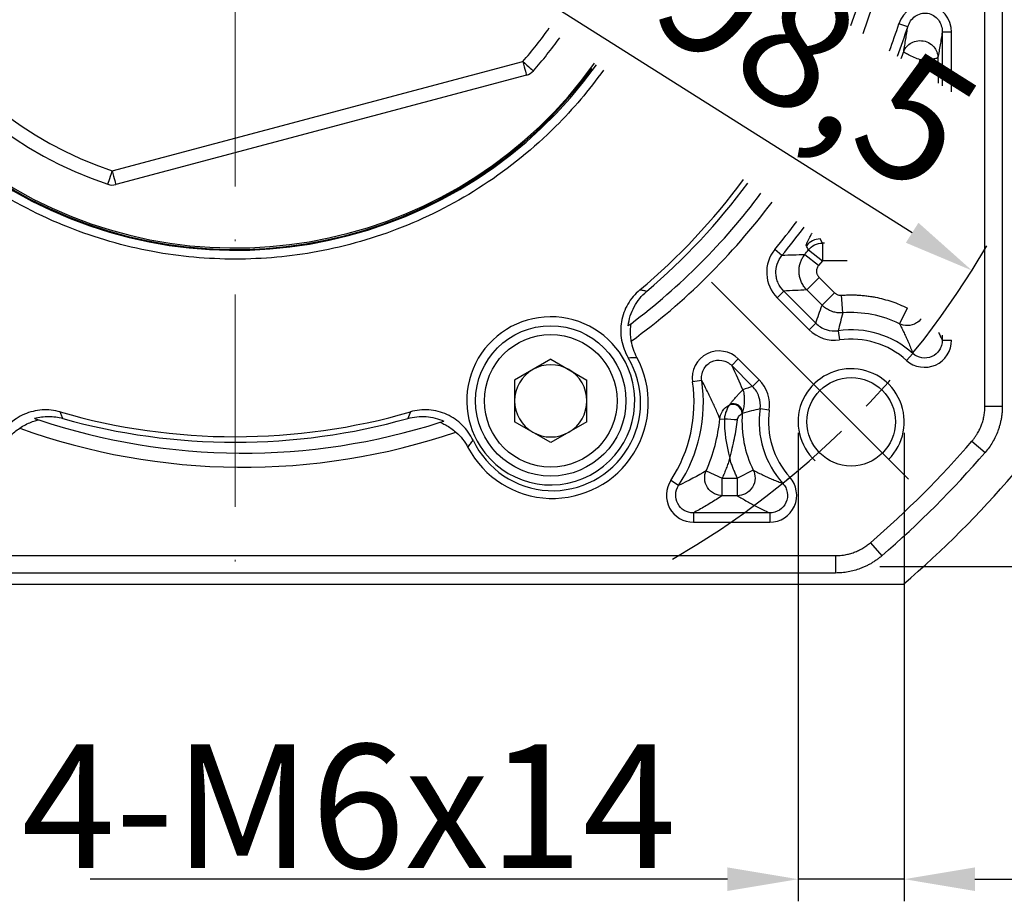
# Model space of a CAD drawing. Units: millimetres. Extents: x 7406 to 8023, y -828 to -426.
# Drawn here: x 7508 to 7564, y -640 to -590 of the extents above; entities that cross this region are included whole.
import ezdxf

# ---------------------------------------------------------------- set-up
doc = ezdxf.new("R2010")
doc.units = ezdxf.units.MM
doc.linetypes.add('ACAD_ISO10W100', pattern=[18, 12, -3, 0, -3])
doc.linetypes.add('点画线', pattern=[18, 12, -2, 2, -2])
for name, color, linetype, lineweight in [('中心线层', 7, 'ACAD_ISO10W100', 0), ('尺寸线', 7, 'Continuous', 25), ('粗实线', 7, 'Continuous', 40)]:
    doc.layers.add(name, color=color, linetype=linetype, lineweight=lineweight)
doc.layers.add('标注线', color=7, linetype='Continuous')
doc.styles.add('工程字', font='gbenor.shx', dxfattribs={"bigfont": 'gbcbig.shx'})
doc.dimstyles.new('DIMSTYLE_17', dxfattribs={"dimtxt": 8, "dimasz": 12, "dimexe": 0.18, "dimexo": 0.0625, "dimgap": 0.09, "dimtad": 1, "dimtih": 1, "dimtoh": 1, "dimdec": 3, "dimdsep": 46, "dimtxsty": 'Standard', "dimblk": '_FILLED', "dimblk1": '_FILLED', "dimblk2": '_FILLED', "dimcen": 0.09, "dimadec": 0, "dimazin": 0, "dimtol": 1, "dimtp": 0.1, "dimtm": 0.1, "dimtfac": 0.7, "dimtdec": 3, "dimtofl": 0, "dimtmove": 0, "dimatfit": 3, "dimldrblk": '_FILLED', "dimfxl": 1, "dimtolj": 1, "dimarcsym": 0})
doc.dimstyles.new('ISO-25', dxfattribs={"dimtxt": 7, "dimasz": 4, "dimexe": 1.25, "dimexo": 0.625, "dimtad": 1, "dimtxsty": '工程字', "dimcen": 2, "dimadec": 0, "dimazin": 0, "dimtfac": 1, "dimtmove": 0, "dimatfit": 3, "dimfxl": 1, "dimarcsym": 0})

# ---------------------------------------------------------------- blocks, each defined once
blk = doc.blocks.new('*D23')
at = {"layer": 'Defpoints', "color": 0}
for p in [(7476.823, -577.693), (7564.299, -577.693), (7458.721, -594.263), (7493.63, -604.624), (7482.495, -615.759)]:
    blk.add_point(p, dxfattribs=at)
at = {"layer": '标注线', "color": 0, "lineweight": -2}
for p, q in [((7476.198, -577.693), (7455.29, -577.693)), ((7482.054, -616.201), (7474.407, -623.847))]:
    blk.add_line(p, q, dxfattribs=at)
blk.add_arc((7520.561, -577.693), 64.021, 183.58039, 221.41961, dxfattribs=at)
at = {"layer": '标注线', "color": 0}
for points in [[(7457.331, -581.67), (7455.998, -581.712), (7456.54, -577.693)], [(7472.067, -620.504), (7473.038, -619.591), (7475.291, -622.963)]]:
    blk.add_solid(points, dxfattribs=at)
at = {"layer": '标注线', "color": 0, "insert": (7465.362, -600.945), "char_height": 7, "attachment_point": 5, "rotation": 292.8422, "style": '工程字'}
blk.add_mtext('45%%d', dxfattribs=at)
blk = doc.blocks.new('*D25')
at = {"layer": 'Defpoints', "color": 0}
for p in [(7478.905, -551.418), (7562.216, -603.968)]:
    blk.add_point(p, dxfattribs=at)
at = {"layer": '标注线', "color": 0, "lineweight": -2}
blk.add_line((7558.833, -601.834), (7538.444, -588.973), dxfattribs=at)
at = {"layer": '标注线', "color": 0}
blk.add_solid([(7558.478, -602.398), (7559.189, -601.27), (7562.216, -603.968)], dxfattribs=at)
at = {"layer": '标注线', "color": 0, "insert": (7548.939, -590.201), "char_height": 7, "attachment_point": 5, "rotation": 327.7575, "style": '工程字'}
blk.add_mtext('∅98,5', dxfattribs=at)
blk = doc.blocks.new('*D26')
at = {"layer": 'Defpoints', "color": 0}
for p in [(7556.663, -534.693), (7556.378, -620.693), (7575.469, -620.693)]:
    blk.add_point(p, dxfattribs=at)
at = {"layer": '标注线', "color": 0, "lineweight": -2}
for p, q in [((7557.288, -534.693), (7576.719, -534.693)), ((7575.469, -538.693), (7575.469, -616.693)), ((7557.003, -620.693), (7576.719, -620.693))]:
    blk.add_line(p, q, dxfattribs=at)
at = {"layer": '标注线', "color": 0}
for points in [[(7576.136, -538.693), (7574.803, -538.693), (7575.469, -534.693)], [(7574.803, -616.693), (7576.136, -616.693), (7575.469, -620.693)]]:
    blk.add_solid(points, dxfattribs=at)
at = {"layer": '标注线', "color": 0, "insert": (7571.344, -577.091), "char_height": 7, "attachment_point": 5, "rotation": 90, "style": '工程字'}
blk.add_mtext('86', dxfattribs=at)
blk = doc.blocks.new('_FILLED')
at = {"color": 0, "linetype": 'ByBlock'}
blk.add_solid([(0, 0), (-1, 0.1333), (-1, -0.1333)], dxfattribs=at)
blk = doc.blocks.new('*D27')
at = {"layer": 'Defpoints', "color": 0}
for p in [(7559.362, -537.314), (7481.76, -618.072)]:
    blk.add_point(p, dxfattribs=at)
at = {"layer": '尺寸线', "color": 0, "linetype": 'Continuous', "lineweight": -2}
for p in [(7563.519, -532.988), (7582.095, -528.662)]:
    blk.add_line(p, (7567.677, -528.662), dxfattribs=at)
at = {"layer": '尺寸线', "color": 0, "linetype": 'Continuous'}
for p, q in [((7520.471, -577.693), (7520.651, -577.693)), ((7520.561, -577.783), (7520.561, -577.603))]:
    blk.add_line(p, q, dxfattribs=at)
at = {"layer": '尺寸线', "color": 0, "linetype": 'ByBlock', "lineweight": -2, "xscale": 6, "yscale": 6, "zscale": 6, "rotation": 226.1415359558797}
blk.add_blockref('_FILLED', (7559.362, -537.314), dxfattribs=at)
at = {"layer": '尺寸线', "color": 0, "insert": (7575.386, -524.162), "char_height": 7, "attachment_point": 5, "style": '工程字'}
blk.add_mtext('\\A1;∅112', dxfattribs=at)
blk = doc.blocks.new('*D28')
at = {"layer": 'Defpoints', "color": 0}
for p in [(7552.386, -612.518), (7558.386, -612.518), (7552.386, -638.369)]:
    blk.add_point(p, dxfattribs=at)
at = {"layer": '标注线', "color": 0, "lineweight": -2}
for p, q in [((7552.386, -613.143), (7552.386, -639.619)), ((7558.386, -613.143), (7558.386, -639.619)), ((7548.386, -638.369), (7512.364, -638.369)), ((7558.386, -638.369), (7552.386, -638.369)), ((7562.386, -638.369), (7566.386, -638.369))]:
    blk.add_line(p, q, dxfattribs=at)
at = {"layer": '标注线', "color": 0}
for points in [[(7548.386, -639.036), (7548.386, -637.703), (7552.386, -638.369)], [(7562.386, -637.703), (7562.386, -639.036), (7558.386, -638.369)]]:
    blk.add_solid(points, dxfattribs=at)
at = {"layer": '标注线', "color": 0, "insert": (7526.989, -634.244), "char_height": 7, "attachment_point": 5, "style": '工程字'}
blk.add_mtext('4-M6x14{}{{\\H0.7x;}{}}', dxfattribs=at)

msp = doc.modelspace()

# ---------------------------------------------------------------- linework, layer by layer
at = {"color": 7, "linetype": 'Continuous', "lineweight": 25}
for p, q in [((7563.9324, -543.7504), (7563.9324, -611.6361)), ((7558.5885, -590.1878), (7558.0875, -590.0222)), ((7561.0609, -590.4982), (7560.5347, -590.4982)), ((7560.5347, -590.4982), (7560.5347, -593.5277)), ((7561.0609, -593.8751), (7561.0609, -590.4982)), ((7553.7583, -602.4179), (7553.6419, -602.1809)), ((7551.4733, -603.1199), (7551.0669, -602.7857)), ((7552.9689, -602.8049), (7553.7583, -603.4166)), ((7553.8802, -602.4179), (7553.7583, -602.4179)), ((7553.7583, -602.4179), (7553.7583, -603.4166)), ((7553.5429, -603.6922), (7552.7586, -603.074)), ((7553.7583, -603.4166), (7553.5429, -603.6922)), ((7555.158, -603.4166), (7553.7583, -603.4166)), ((7552.8758, -605.0605), (7553.5819, -604.3544)), ((7553.5819, -604.3544), (7554.4496, -605.222)), ((7551.5709, -605.1307), (7551.1989, -605.5028)), ((7553.385, -606.9448), (7551.5709, -605.1307)), ((7553.7435, -605.9282), (7552.8758, -605.0605)), ((7551.1989, -605.5028), (7553.013, -607.3169)), ((7554.4496, -605.222), (7553.7435, -605.9282)), ((7554.9166, -606.3626), (7554.8406, -605.3668)), ((7558.1213, -606.9838), (7558.5638, -606.0886)), ((7558.5638, -606.0886), (7558.5638, -606.0784)), ((7558.5768, -606.0886), (7558.5638, -606.0886)), ((7553.385, -606.9448), (7553.013, -607.3169)), ((7554.6548, -607.3687), (7554.7288, -607.8896)), ((7560.5345, -607.9124), (7561.0609, -607.9124)), ((7560.5347, -607.6187), (7560.5347, -607.9124)), ((7538.4008, -608.9773), (7536.3588, -610.1563)), ((7538.4008, -608.9773), (7540.4428, -610.1563)), ((7548.6317, -609.3365), (7549.0037, -608.9645)), ((7550.1846, -610.1453), (7549.0037, -608.9645)), ((7558.8676, -608.6543), (7558.5154, -609.0452)), ((7549.8125, -610.5174), (7548.6317, -609.3365)), ((7536.3588, -610.1563), (7536.3588, -612.5142)), ((7540.4428, -612.5142), (7540.4428, -610.1563)), ((7549.8125, -610.5174), (7550.1846, -610.1453)), ((7546.938, -610.1891), (7546.4172, -610.2662)), ((7550.7573, -611.8611), (7550.2364, -611.7871)), ((7562.9495, -611.636), (7563.9324, -611.636)), ((7547.9583, -612.3489), (7548.2164, -612.3737)), ((7549.2132, -612.0476), (7549.2303, -612.0489)), ((7538.4008, -613.6931), (7536.3588, -612.5142)), ((7540.4428, -612.5142), (7538.4008, -613.6931)), ((7562.2177, -613.6058), (7562.9621, -614.2475)), ((7547.1857, -615.291), (7548.0985, -615.6961)), ((7548.0985, -616.6947), (7548.0985, -615.6961)), ((7548.0985, -615.6961), (7548.9562, -615.6961)), ((7549.8515, -615.2536), (7548.9562, -615.6961)), ((7548.9562, -616.6947), (7548.9562, -615.6961)), ((7551.5219, -616), (7551.9129, -615.6477)), ((7545.6295, -616.1201), (7545.1897, -615.8312)), ((7548.9562, -616.6947), (7548.0985, -616.6947)), ((7546.4641, -617.667), (7546.4641, -618.1932)), ((7550.7801, -617.667), (7546.4641, -617.667)), ((7550.7801, -617.667), (7550.7801, -618.1932)), ((7546.4641, -618.1932), (7550.7801, -618.1932)), ((7556.4734, -619.35), (7557.1152, -620.0944)), ((7554.5037, -620.0818), (7554.5037, -621.0647)), ((7554.5037, -621.0647), (7486.618, -621.0647))]:
    msp.add_line(p, q, dxfattribs=at)
msp.add_line((7547.4919, -604.6242), (7558.6263, -615.7586))
for radius in [4.25, 3.75]:
    msp.add_circle((7538.4008, -611.3352), radius, dxfattribs=at)
for centre, radius, start, end in [((7520.5609, -577.6932), 25.1324, 347.09228, 324.35504), ((7520.5609, -577.6932), 25, 347.20596, 324.36757), ((7521.0201, -577.7862), 37.3, 339.95235, 19.91181), ((7521.0201, -577.7862), 36.5, 340.25153, 19.06876), ((7520.5609, -577.6932), 39.5, 339.45474, 341.81251), ((7520.5609, -577.6932), 40.0262, 339.28237, 341.81114), ((7520.5609, -577.6932), 35.6687, 309.88554, 323.65639), ((7520.5609, -577.6932), 35.9829, 310.27265, 323.64184), ((7521.0201, -577.7862), 36.5, 306.9044, 323.2894), ((7521.0201, -577.7862), 37.3, 306.021, 323.26154), ((7520.5609, -577.6932), 39.5, 320.56128, 323.49478), ((7520.5609, -577.6932), 40.0262, 320.56128, 323.47501), ((7553.6433, -603.1824), 1.0015, 90.08085, 142.30773), ((7520.5609, -577.6932), 40.9985, 321.75206, 322.22931), ((7555.3859, -612.5182), 6.1735, 63.69891, 94.35999), ((7555.3859, -612.5182), 5.2012, 47.97847, 98.0804), ((7555.3859, -612.5182), 4.675, 47.97847, 98.0804), ((7538.5036, -611.4385), 5.4099, 207.80119, 28.19881), ((7538.5036, -611.4385), 4.9735, 205.27072, 30.72928), ((7538.4008, -611.3352), 2.042, 120, 180), ((7538.4008, -611.3352), 2.042, 60, 120), ((7538.4008, -611.3352), 2.042, 0, 60), ((7538.5036, -611.4385), 8, 326.69585, 8.42653), ((7538.5036, -611.4385), 8.5262, 326.69585, 8.42627), ((7538.4008, -611.3352), 2.042, 180, 240), ((7538.4008, -611.3352), 2.042, 300, 0), ((7548.6944, -612.0552), 0.5189, 0.83696, 112.55431), ((7548.7186, -612.0181), 0.507, 358.2485, 114.56439), ((7548.7294, -612.0037), 0.5029, 357.66553, 115.10502), ((7555.3859, -612.5182), 5.2012, 171.91963, 222.02126), ((7520.5609, -577.6932), 35.6687, 253.89673, 286.11446), ((7520.5609, -577.6932), 35.9829, 254.27336, 285.72735), ((7538.5036, -611.4385), 9.4985, 336.07155, 354.50013), ((7548.0692, -621.5959), 9.2234, 84.49529, 89.08614), ((7555.3859, -612.5182), 6.1735, 175.64003, 206.30103), ((7555.3859, -612.5182), 4.675, 171.91963, 222.02146), ((7521.0201, -577.7862), 37.3, 250.17968, 288.78983), ((7521.0201, -577.7862), 36.5, 251.5206, 287.76042), ((7538.4008, -611.3352), 2.042, 240, 300), ((7520.5609, -577.6932), 55.9828, 310.76483, 319.23517)]:
    msp.add_arc(centre, radius, start, end, dxfattribs=at)
for points, knots in [([(7541.3783, -592.6471), (7540.5683, -593.7744), (7538.5217, -596.1844), (7534.7152, -599.2764), (7530.1216, -601.6561), (7525.3445, -603.0295), (7520.5609, -603.4683), (7515.7773, -603.0295), (7511.0002, -601.6561), (7506.4065, -599.2764), (7502.3074, -595.9467), (7498.9776, -591.8476), (7496.5979, -587.2539), (7495.2246, -582.4768), (7494.9292, -579.2565), (7494.9292, -577.6932), (7494.9292, -576.1299), (7495.2246, -572.9096), (7496.5979, -568.1325), (7498.9776, -563.5388), (7502.3074, -559.4397), (7506.4065, -556.11), (7511.0002, -553.7303), (7515.7773, -552.3569), (7520.5609, -551.9181), (7525.3445, -552.3569), (7530.1216, -553.7303), (7534.7152, -556.11), (7538.8143, -559.4397), (7542.1441, -563.5388), (7544.5238, -568.1325), (7545.8972, -572.9096), (7546.336, -577.6932), (7546.0103, -581.2434), (7545.6001, -583.1884), (7545.5025, -583.6007)], [0.59914604, 0.59914604, 0.59914604, 0.59914604, 0.625, 0.6578398, 0.68999717, 0.72087099, 0.75, 0.77912901, 0.81000283, 0.8421602, 0.875, 0.9078398, 0.93999717, 0.97087099, 1, 1, 1, 1.02912901, 1.06000283, 1.0921602, 1.125, 1.1578398, 1.18999717, 1.22087099, 1.25, 1.27912901, 1.31000283, 1.3421602, 1.375, 1.4078398, 1.43999717, 1.47087099, 1.5, 1.52912901, 1.53702165, 1.53702165, 1.53702165, 1.53702165]), ([(7561.0609, -590.4982), (7561.0776, -589.7596), (7560.5236, -589.0524), (7559.0449, -588.8174), (7558.3009, -589.3193), (7558.0875, -590.0222)], [0, 0, 0, 0, 0.5, 0.5, 1, 1, 1, 1]), ([(7558.587, -590.1876), (7558.6247, -590.0701), (7558.6785, -589.9613), (7558.8197, -589.761), (7558.9051, -589.673), (7559.1039, -589.5298), (7559.2166, -589.4758), (7559.4551, -589.4153), (7559.5807, -589.4088), (7559.8261, -589.4471), (7559.9437, -589.4913), (7560.154, -589.6227), (7560.245, -589.709), (7560.4632, -590.0056), (7560.5364, -590.251), (7560.5347, -590.4982)], [0, 0, 0, 0, 0.125, 0.125, 0.25, 0.25, 0.375, 0.375, 0.5, 0.5, 0.625, 0.625, 0.75, 0.75, 1, 1, 1, 1]), ([(7558.356, -591.5898), (7558.3761, -591.4736), (7558.4157, -591.2438), (7558.4742, -590.8928), (7558.5313, -590.5429), (7558.5687, -590.3049), (7558.5872, -590.1874)], [0, 0, 0, 0, 0.2589715, 0.5119527, 0.7589573, 1, 1, 1, 1]), ([(7560.5347, -590.4982), (7560.5153, -590.6185), (7560.476, -590.8621), (7560.4161, -591.2204), (7560.3546, -591.58), (7560.313, -591.8154), (7560.2919, -591.9344)], [0, 0, 0, 0, 0.240922, 0.4878864, 0.7409079, 1, 1, 1, 1]), ([(7558.356, -591.5898), (7558.3843, -591.5164), (7558.4249, -591.4387), (7558.5415, -591.2851), (7558.6178, -591.2092), (7558.81, -591.0805), (7558.9262, -591.028), (7559.1839, -590.9709), (7559.3248, -590.9669), (7559.5976, -591.0155), (7559.7285, -591.0678), (7559.9506, -591.2104), (7560.0416, -591.2997), (7560.1776, -591.4869), (7560.223, -591.5844), (7560.2794, -591.7688), (7560.2907, -591.8558), (7560.2919, -591.9344)], [0, 0, 0, 0, 0.125, 0.125, 0.25, 0.25, 0.375, 0.375, 0.5, 0.5, 0.625, 0.625, 0.75, 0.75, 0.875, 0.875, 1, 1, 1, 1]), ([(7559.2933, -592.0603), (7559.1833, -592.0197), (7559.0647, -591.9733), (7558.8351, -591.8765), (7558.7247, -591.8263), (7558.542, -591.7345), (7558.4703, -591.6934), (7558.3779, -591.6286), (7558.357, -591.6049), (7558.356, -591.5898)], [0, 0, 0, 0, 0.25, 0.25, 0.5, 0.5, 0.75, 0.75, 1, 1, 1, 1]), ([(7560.2919, -591.9344), (7560.286, -591.9489), (7560.2593, -591.9644), (7560.1555, -591.9945), (7560.0783, -592.009), (7559.8853, -592.0334), (7559.7702, -592.0431), (7559.5313, -592.0562), (7559.4081, -592.0595), (7559.2933, -592.0603)], [0, 0, 0, 0, 0.25, 0.25, 0.5, 0.5, 0.75, 0.75, 1, 1, 1, 1]), ([(7560.2919, -591.9344), (7560.2925, -592.0308), (7560.2937, -592.2233), (7560.295, -592.513), (7560.2958, -592.8028), (7560.2962, -593.0886), (7560.2961, -593.2777), (7560.296, -593.37)], [0, 0, 0, 0, 0.017700701, 0.035365193, 0.053008429, 0.070645415, 0.087496236, 0.087496236, 0.087496236, 0.087496236]), ([(7552.8508, -602.57), (7552.8489, -602.5644), (7552.8452, -602.5532), (7552.8472, -602.5264), (7552.8549, -602.4924), (7552.8688, -602.4504), (7552.8886, -602.4007), (7552.9144, -602.3432), (7552.9461, -602.2778), (7552.9837, -602.2045), (7553.0271, -602.1234), (7553.0763, -602.0343), (7553.1254, -601.9475), (7553.1588, -601.8894), (7553.1728, -601.8651)], [0, 0, 0, 0, 0.01634793, 0.03265325, 0.04893631, 0.06521744, 0.081517, 0.09785518, 0.11425202, 0.1307273, 0.14730048, 0.16399063, 0.1808164, 0.19248234, 0.19248234, 0.19248234, 0.19248234]), ([(7552.9689, -602.8049), (7553.0588, -602.6892), (7553.1802, -602.5881), (7553.4575, -602.4522), (7553.6118, -602.4181), (7553.7583, -602.4179)], [0, 0, 0, 0, 0.5, 0.5, 1, 1, 1, 1]), ([(7551.5709, -605.1307), (7551.4397, -604.9994), (7551.3351, -604.8471), (7551.2225, -604.5939), (7551.1931, -604.5071), (7551.1506, -604.329), (7551.1374, -604.2366), (7551.1149, -603.7768), (7551.2374, -603.4068), (7551.4733, -603.1199)], [0, 0, 0, 0, 0.25, 0.25, 0.375, 0.375, 0.5, 0.5, 1, 1, 1, 1]), ([(7552.8758, -605.0605), (7552.8467, -605.0299), (7552.7886, -604.9687), (7552.7118, -604.8682), (7552.6436, -604.7627), (7552.5851, -604.653), (7552.5366, -604.5405), (7552.4981, -604.4269), (7552.4694, -604.3133), (7552.4501, -604.2012), (7552.4364, -604.0601), (7552.4378, -603.885), (7552.4684, -603.675), (7552.5318, -603.4641), (7552.6261, -603.2588), (7552.7143, -603.1357), (7552.7586, -603.074)], [0, 0, 0, 0, 0.0582229, 0.1163893, 0.1742191, 0.2314362, 0.2877756, 0.3429891, 0.3968504, 0.4491589, 0.4997421, 0.5923475, 0.6899838, 0.791452, 0.8953169, 1, 1, 1, 1]), ([(7553.5819, -604.3544), (7553.5679, -604.3393), (7553.54, -604.3093), (7553.5059, -604.2585), (7553.4781, -604.2049), (7553.4571, -604.1486), (7553.4429, -604.0904), (7553.4351, -604.0299), (7553.4354, -603.9495), (7553.4527, -603.8591), (7553.4906, -603.766), (7553.5257, -603.7165), (7553.5429, -603.6922)], [0, 0, 0, 0, 0.0852326, 0.1691742, 0.252292, 0.3349303, 0.4173374, 0.4996964, 0.5869383, 0.7494457, 0.8771891, 1, 1, 1, 1]), ([(7543.4337, -605.0628), (7543.1605, -605.291), (7542.934, -605.5612), (7542.6684, -606.0228), (7542.5947, -606.1824), (7542.4757, -606.5126), (7542.4302, -606.6846), (7542.3706, -607.0338), (7542.3564, -607.2089), (7542.3588, -607.56), (7542.3756, -607.7377), (7542.4401, -608.0853), (7542.4873, -608.2544), (7542.6108, -608.5834), (7542.6878, -608.7441), (7542.7788, -608.8971)], [0, 0, 0, 0, 0.25, 0.25, 0.375, 0.375, 0.5, 0.5, 0.625, 0.625, 0.75, 0.75, 0.875, 0.875, 1, 1, 1, 1]), ([(7542.7805, -607.0904), (7542.8022, -606.9032), (7542.8421, -606.7166), (7542.9543, -606.3591), (7543.0268, -606.1861), (7543.2952, -605.6852), (7543.5313, -605.3929), (7543.8212, -605.1473)], [0, 0, 0, 0, 0.25, 0.25, 0.5, 0.5, 1, 1, 1, 1]), ([(7543.8212, -605.1473), (7543.7564, -605.1329), (7543.6281, -605.1043), (7543.4981, -605.0765), (7543.4337, -605.0628)], [0, 0, 0, 0, 0.50432688, 1, 1, 1, 1]), ([(7552.8758, -605.0605), (7552.658, -605.0731), (7552.2246, -605.0981), (7551.7881, -605.1199), (7551.5709, -605.1307)], [0, 0, 0, 0, 0.5026071, 1, 1, 1, 1]), ([(7554.4496, -605.222), (7554.4672, -605.2382), (7554.5022, -605.2705), (7554.563, -605.3089), (7554.6391, -605.3434), (7554.7326, -605.3686), (7554.8046, -605.3674), (7554.8406, -605.3668)], [0, 0, 0, 0, 0.1665546, 0.33185553, 0.4993613, 0.74928256, 1, 1, 1, 1]), ([(7554.8406, -605.3668), (7554.9321, -605.3609), (7555.1148, -605.3489), (7555.3891, -605.3443), (7555.6628, -605.3494), (7555.9359, -605.3652), (7556.2083, -605.3915), (7556.4803, -605.4283), (7556.8186, -605.4872), (7557.2201, -605.5787), (7557.6793, -605.717), (7558.1292, -605.884), (7558.4187, -606.0203), (7558.5638, -606.0886)], [0, 0, 0, 0, 0.0716778, 0.1430994, 0.2143692, 0.2855922, 0.3568735, 0.4283183, 0.5000306, 0.625278, 0.7499799, 0.8746996, 1, 1, 1, 1]), ([(7553.385, -606.9448), (7553.4418, -606.7772), (7553.5579, -606.4349), (7553.6808, -606.0994), (7553.7435, -605.9282)], [0, 0, 0, 0, 0.4895965, 1, 1, 1, 1]), ([(7554.9166, -606.3626), (7554.8746, -606.3647), (7554.7899, -606.369), (7554.662, -606.3618), (7554.5338, -606.3443), (7554.4066, -606.3153), (7554.2819, -606.2752), (7554.1613, -606.2244), (7554.0459, -606.1636), (7553.9371, -606.0934), (7553.8354, -606.0156), (7553.774, -605.9572), (7553.7435, -605.9282)], [0, 0, 0, 0, 0.0977783, 0.1970138, 0.297371, 0.3984904, 0.4999954, 0.6015008, 0.7026213, 0.8029803, 0.9022183, 1, 1, 1, 1]), ([(7554.9166, -606.3626), (7554.8685, -606.5342), (7554.7754, -606.8672), (7554.6942, -607.205), (7554.6548, -607.3687)], [0, 0, 0, 0, 0.5152399, 1, 1, 1, 1]), ([(7559.3528, -606.695), (7559.2811, -606.7873), (7559.1914, -606.8702), (7558.9318, -607.0314), (7558.7478, -607.082), (7558.405, -607.0878), (7558.2479, -607.0457), (7558.1213, -606.9838)], [0.33678261, 0.33678261, 0.33678261, 0.33678261, 0.5, 0.5, 0.75, 0.75, 1, 1, 1, 1]), ([(7542.7805, -607.0904), (7542.8301, -607.0536), (7542.8807, -607.0158), (7542.9325, -606.9769), (7542.9342, -606.9756), (7542.936, -606.9743), (7542.9377, -606.973)], [0, 0, 0, 0, 0.0059999975, 0.0059999975, 0.0059999975, 0.0062031036, 0.0062031036, 0.0062031036, 0.0062031036]), ([(7542.9556, -607.9545), (7542.9364, -607.8386), (7542.9243, -607.7259), (7542.9116, -607.5059), (7542.9113, -607.401), (7542.9181, -607.2131), (7542.9252, -607.1299), (7542.937, -607.007), (7542.9408, -606.9707), (7542.9377, -606.973)], [0, 0, 0, 0, 0.25, 0.25, 0.5, 0.5, 0.75, 0.75, 1, 1, 1, 1]), ([(7553.385, -606.9448), (7553.4675, -607.0273), (7553.5578, -607.0987), (7553.7536, -607.2201), (7553.8602, -607.2701), (7554.1877, -607.3795), (7554.4239, -607.4015), (7554.6548, -607.3687)], [0, 0, 0, 0, 0.25, 0.25, 0.5, 0.5, 1, 1, 1, 1]), ([(7558.1213, -606.9838), (7558.1644, -607.0662), (7558.2505, -607.2308), (7558.378, -607.4889), (7558.5042, -607.7577), (7558.6282, -608.0402), (7558.7496, -608.3362), (7558.8283, -608.5483), (7558.8676, -608.6543)], [0, 0, 0, 0, 0.1666788, 0.3333496, 0.4999995, 0.6667124, 0.8333816, 1, 1, 1, 1]), ([(7558.5154, -609.0452), (7558.9503, -609.4465), (7559.6189, -609.5495), (7560.6977, -609.0692), (7561.0679, -608.5019), (7561.0609, -607.9124)], [0, 0, 0, 0, 0.5, 0.5, 1, 1, 1, 1]), ([(7560.5347, -607.9123), (7560.535, -608.0095), (7560.5218, -608.1043), (7560.4687, -608.2896), (7560.4289, -608.3784), (7560.2745, -608.6214), (7560.1212, -608.7538), (7559.7704, -608.9101), (7559.5708, -608.9357), (7559.1898, -608.8718), (7559.0116, -608.7847), (7558.8676, -608.6543)], [0, 0, 0, 0, 0.125, 0.125, 0.25, 0.25, 0.5, 0.5, 0.75, 0.75, 1, 1, 1, 1]), ([(7560.3186, -607.4498), (7560.3509, -607.5157), (7560.4229, -607.6655), (7560.495, -607.8246), (7560.5347, -607.9124)], [0.77740865, 0.77740865, 0.77740865, 0.77740865, 0.87717601, 1, 1, 1, 1]), ([(7549.0037, -608.9645), (7548.5529, -608.501), (7547.8104, -608.3825), (7546.6581, -608.9623), (7546.3129, -609.6324), (7546.4172, -610.2661), (7546.4172, -610.2662), (7546.4172, -610.2662), (7546.4172, -610.2662)], [-0.0000201, -0.0000201, -0.0000201, -0.0000201, 0.4999799, 0.4999799, 0.9999799, 0.9999799, 0.9999799, 1, 1, 1, 1]), ([(7546.9377, -610.1891), (7546.9218, -610.0844), (7546.9218, -609.98), (7546.9533, -609.7718), (7546.9848, -609.671), (7547.1246, -609.389), (7547.2808, -609.2311), (7547.6553, -609.0419), (7547.8759, -609.0101), (7548.2881, -609.0833), (7548.4824, -609.1862), (7548.6317, -609.3365)], [0, 0, 0, 0, 0.125, 0.125, 0.25, 0.25, 0.5, 0.5, 0.75, 0.75, 1, 1, 1, 1]), ([(7547.9583, -612.3489), (7547.9158, -612.2451), (7547.8329, -612.0432), (7547.7011, -611.7398), (7547.5494, -611.4036), (7547.3724, -611.0293), (7547.1663, -610.6147), (7547.0124, -610.328), (7546.9377, -610.1891)], [0, 0, 0, 0, 0.1583956, 0.3083086, 0.4497434, 0.6440286, 0.8274425, 1, 1, 1, 1]), ([(7548.5161, -611.5483), (7548.5341, -611.5252), (7548.5724, -611.4758), (7548.6276, -611.4074), (7548.6853, -611.3377), (7548.7444, -611.2684), (7548.8173, -611.1849), (7548.908, -611.0818), (7549.0108, -610.9691), (7549.0959, -610.8796), (7549.165, -610.8063), (7549.2187, -610.7511), (7549.2468, -610.7214), (7549.2598, -610.7076)], [0, 0, 0, 0, 0.0396407, 0.084453, 0.1344459, 0.1896247, 0.2499919, 0.3546813, 0.499966, 0.6543387, 0.749957, 0.8846541, 1, 1, 1, 1]), ([(7549.2598, -610.7076), (7549.27, -610.7395), (7549.2962, -610.8216), (7549.332, -610.9994), (7549.348, -611.2098), (7549.3396, -611.4259), (7549.3229, -611.5885), (7549.2989, -611.7399), (7549.2703, -611.8797), (7549.244, -611.9788), (7549.2319, -612.0242)], [0, 0, 0, 0, 0.0971554, 0.2500176, 0.5000047, 0.637543, 0.7499997, 0.8462426, 0.9295663, 1, 1, 1, 1]), ([(7550.2364, -611.7871), (7550.2692, -611.5562), (7550.2472, -611.32), (7550.1377, -610.9925), (7550.0877, -610.886), (7549.9664, -610.6901), (7549.895, -610.5998), (7549.8125, -610.5174)], [0, 0, 0, 0, 0.5, 0.5, 0.75, 0.75, 1, 1, 1, 1]), ([(7510.6675, -611.9624), (7510.3318, -611.8655), (7509.9885, -611.8284), (7509.2923, -611.8737), (7508.9558, -611.9555), (7508.4768, -612.1644), (7508.3253, -612.2469), (7508.0379, -612.4368), (7507.9012, -612.5451), (7507.5221, -612.9035), (7507.3166, -613.1785), (7507.1589, -613.4903)], [0, 0, 0, 0, 0.25, 0.25, 0.5, 0.5, 0.625, 0.625, 0.75, 0.75, 1, 1, 1, 1]), ([(7547.9583, -612.3489), (7547.9721, -612.214), (7548.0164, -612.0622), (7548.1982, -611.7749), (7548.3377, -611.6419), (7548.5079, -611.557)], [0, 0, 0, 0, 0.5, 0.5, 1, 1, 1, 1]), ([(7548.4953, -611.576), (7548.4596, -611.6305), (7548.3868, -611.7473), (7548.2696, -612.0332), (7548.226, -612.2016), (7548.2164, -612.3737)], [0, 0, 0, 0, 0.5, 0.5, 1, 1, 1, 1]), ([(7550.2364, -611.7871), (7550.0726, -611.8265), (7549.7349, -611.9077), (7549.4019, -612.0009), (7549.2303, -612.0489)], [0, 0, 0, 0, 0.4847601, 1, 1, 1, 1]), ([(7563.9324, -611.6361), (7563.9313, -611.7046), (7563.9293, -611.8416), (7563.9129, -612.0463), (7563.8868, -612.2494), (7563.8504, -612.4501), (7563.8041, -612.6476), (7563.7482, -612.8411), (7563.6668, -613.078), (7563.5494, -613.3562), (7563.3828, -613.669), (7563.1892, -613.9698), (7563.0379, -614.1548), (7562.9621, -614.2475)], [0, 0, 0, 0, 0.0722712, 0.1444529, 0.2164416, 0.2881351, 0.3594334, 0.4302396, 0.5004606, 0.6235342, 0.7481643, 0.8738336, 1, 1, 1, 1]), ([(7509.2077, -612.3219), (7509.3374, -612.2866), (7509.4692, -612.2601), (7509.7369, -612.2249), (7509.8737, -612.2162), (7510.279, -612.2181), (7510.5454, -612.2552), (7510.8078, -612.3291)], [0, 0, 0, 0, 0.25, 0.25, 0.5, 0.5, 1, 1, 1, 1]), ([(7510.8078, -612.3291), (7510.7846, -612.2677), (7510.7386, -612.1459), (7510.691, -612.0232), (7510.6675, -611.9624)], [0, 0, 0, 0, 0.5042233, 1, 1, 1, 1]), ([(7530.3144, -612.329), (7530.653, -612.2336), (7530.9994, -612.1989), (7531.6997, -612.2509), (7532.0382, -612.3369), (7532.3579, -612.4806)], [0, 0, 0, 0, 0.5, 0.5, 1, 1, 1, 1]), ([(7534.006, -613.5617), (7533.8541, -613.2398), (7533.6498, -612.9524), (7533.2701, -612.5789), (7533.1343, -612.4673), (7532.8448, -612.2689), (7532.6899, -612.1815), (7532.367, -612.0356), (7532.2012, -611.9778), (7531.8608, -611.8915), (7531.6846, -611.8629), (7531.3319, -611.8376), (7531.1564, -611.8406), (7530.8069, -611.8771), (7530.632, -611.9111), (7530.461, -611.9605)], [0, 0, 0, 0, 0.25, 0.25, 0.375, 0.375, 0.5, 0.5, 0.625, 0.625, 0.75, 0.75, 0.875, 0.875, 1, 1, 1, 1]), ([(7548.954, -612.4151), (7548.9622, -612.3337), (7549.0025, -612.2547), (7549.1117, -612.1234), (7549.1797, -612.0715), (7549.2132, -612.0476)], [0, 0, 0, 0, 0.5, 0.5, 1, 1, 1, 1]), ([(7549.2254, -612.0336), (7549.2237, -612.0355), (7549.2203, -612.0394), (7549.2155, -612.0449), (7549.2132, -612.0476)], [0, 0, 0, 0, 0.50175529, 1, 1, 1, 1]), ([(7507.4389, -613.8924), (7507.5535, -613.6881), (7507.6895, -613.5012), (7508.0024, -613.1605), (7508.1815, -613.0061), (7508.3728, -612.8766)], [0, 0, 0, 0, 0.5, 0.5, 1, 1, 1, 1]), ([(7508.3728, -612.8766), (7508.4806, -612.8035), (7508.59, -612.7391), (7508.8118, -612.6251), (7508.9208, -612.5775), (7509.13, -612.4982), (7509.2303, -612.4668), (7509.3534, -612.4322), (7509.3892, -612.4229), (7509.4399, -612.4092), (7509.4537, -612.4051), (7509.451, -612.4042)], [0, 0, 0, 0, 0.25, 0.25, 0.5, 0.5, 0.75, 0.75, 0.875, 0.875, 1, 1, 1, 1]), ([(7532.154, -612.5466), (7532.1499, -612.5479), (7532.1892, -612.5654), (7532.3126, -612.6232), (7532.3931, -612.6624), (7532.5683, -612.7595), (7532.6602, -612.8155), (7532.8487, -612.9459), (7532.9431, -613.0188), (7533.0344, -613.0983)], [0, 0, 0, 0, 0.25, 0.25, 0.5, 0.5, 0.75, 0.75, 1, 1, 1, 1]), ([(7532.154, -612.5466), (7532.2129, -612.5277), (7532.2701, -612.5093), (7532.3258, -612.4911), (7532.3365, -612.4876), (7532.3472, -612.4841), (7532.3579, -612.4806)], [0.000800514, 0.000800514, 0.000800514, 0.000800514, 0.0059999999, 0.0059999999, 0.0059999999, 0.0070042158, 0.0070042158, 0.0070042158, 0.0070042158]), ([(7548.518, -614.585), (7548.6228, -614.1897), (7548.7151, -613.8176), (7548.8635, -613.1021), (7548.9194, -612.7583), (7548.954, -612.4151)], [0, 0, 0, 0, 0.5, 0.5, 1, 1, 1, 1]), ([(7533.0344, -613.0983), (7533.1745, -613.2203), (7533.3027, -613.3549), (7533.5306, -613.6428), (7533.6313, -613.797), (7533.7181, -613.9617)], [0, 0, 0, 0, 0.5, 0.5, 1, 1, 1, 1]), ([(7533.7181, -613.9617), (7533.7659, -613.8935), (7533.8599, -613.7592), (7533.9578, -613.6268), (7534.006, -613.5617)], [0, 0, 0, 0, 0.5074879, 1, 1, 1, 1]), ([(7548.518, -614.585), (7548.4876, -614.6792), (7548.4267, -614.8677), (7548.3251, -615.1469), (7548.2168, -615.4235), (7548.1379, -615.6052), (7548.0985, -615.6961)], [0, 0, 0, 0, 0.2501002, 0.5, 0.7498998, 1, 1, 1, 1]), ([(7548.9562, -615.6961), (7548.9216, -615.6242), (7548.8523, -615.4805), (7548.7575, -615.2609), (7548.6698, -615.0386), (7548.5892, -614.8135), (7548.5417, -614.6612), (7548.518, -614.585)], [0, 0, 0, 0, 0.2002229, 0.4001115, 0.5998885, 0.7997771, 1, 1, 1, 1]), ([(7548.0985, -616.6947), (7547.9594, -616.6941), (7547.8026, -616.6631), (7547.5029, -616.5117), (7547.3624, -616.39), (7547.1657, -616.0875), (7547.1114, -615.9096), (7547.0946, -615.5743), (7547.1298, -615.4184), (7547.1857, -615.291)], [0, 0, 0, 0, 0.25, 0.25, 0.5, 0.5, 0.75, 0.75, 1, 1, 1, 1]), ([(7549.8515, -615.2536), (7549.9134, -615.3802), (7549.9555, -615.5373), (7549.9496, -615.8802), (7549.8991, -616.0642), (7549.704, -616.3782), (7549.5614, -616.5051), (7549.2567, -616.6622), (7549.0971, -616.6941), (7548.9562, -616.6947)], [0, 0, 0, 0, 0.25, 0.25, 0.5, 0.5, 0.75, 0.75, 1, 1, 1, 1]), ([(7549.8515, -615.2536), (7549.9452, -615.3025), (7550.1282, -615.3979), (7550.4102, -615.535), (7550.6892, -615.6636), (7550.9666, -615.7834), (7551.2403, -615.8949), (7551.43, -615.9656), (7551.522, -615.9999)], [0, 0, 0, 0, 0.189201, 0.3693847, 0.5405533, 0.7027096, 0.8558571, 1, 1, 1, 1]), ([(7550.7801, -618.1932), (7551.3718, -618.2002), (7551.9375, -617.8291), (7552.4175, -616.7502), (7552.3127, -616.0809), (7551.9129, -615.6477)], [0, 0, 0, 0, 0.5, 0.5, 1, 1, 1, 1]), ([(7545.1897, -615.8312), (7544.8817, -616.2904), (7544.8589, -616.9097), (7545.3813, -617.8783), (7545.9144, -618.1983), (7546.4641, -618.1932)], [-0.0000022, -0.0000022, -0.0000022, -0.0000022, 0.4999978, 0.4999978, 1, 1, 1, 1]), ([(7546.4641, -617.667), (7546.283, -617.6674), (7546.1047, -617.6192), (7545.7961, -617.4377), (7545.6659, -617.3027), (7545.4958, -616.9875), (7545.4545, -616.807), (7545.4719, -616.4464), (7545.5297, -616.2712), (7545.6295, -616.1201)], [0, 0, 0, 0, 0.25, 0.25, 0.5, 0.5, 0.75, 0.75, 1, 1, 1, 1]), ([(7551.522, -615.9999), (7551.5872, -616.0719), (7551.6408, -616.1512), (7551.7254, -616.3244), (7551.7553, -616.417), (7551.8032, -616.7008), (7551.778, -616.9018), (7551.622, -617.2527), (7551.4909, -617.4053), (7551.165, -617.6129), (7550.9744, -617.6675), (7550.7801, -617.667)], [0, 0, 0, 0, 0.125, 0.125, 0.25, 0.25, 0.5, 0.5, 0.75, 0.75, 1, 1, 1, 1]), ([(7548.0985, -616.6947), (7547.9903, -616.7644), (7547.7778, -616.9013), (7547.4506, -617.103), (7547.1238, -617.2974), (7546.798, -617.4847), (7546.5739, -617.607), (7546.4641, -617.667)], [0, 0, 0, 0, 0.2147831, 0.4221726, 0.6221704, 0.8147788, 1, 1, 1, 1]), ([(7548.9562, -616.6947), (7549.0442, -616.7488), (7549.2201, -616.857), (7549.4983, -617.0191), (7549.7473, -617.1568), (7550.001, -617.2918), (7550.2565, -617.4223), (7550.531, -617.5547), (7550.7103, -617.6355), (7550.7801, -617.667)], [0, 0, 0, 0, 0.1666581, 0.3333276, 0.4999994, 0.5911249, 0.7499995, 0.902661, 1, 1, 1, 1]), ([(7557.1152, -620.0944), (7557.0626, -620.1384), (7556.9575, -620.2263), (7556.7917, -620.3476), (7556.6208, -620.4605), (7556.445, -620.5639), (7556.2652, -620.6577), (7556.0822, -620.7418), (7555.8496, -620.8348), (7555.5622, -620.9275), (7555.2165, -621.0056), (7554.8623, -621.0554), (7554.6234, -621.0616), (7554.5037, -621.0647)], [0, 0, 0, 0, 0.0722753, 0.1444603, 0.2164513, 0.2881461, 0.3594448, 0.4302505, 0.5004701, 0.6235517, 0.7481828, 0.8738461, 1, 1, 1, 1])]:
    msp.add_open_spline(points, degree=3, knots=knots, dxfattribs=at)
for points in [[(7558.2043, -591.9887), (7558.2552, -591.8557), (7558.3056, -591.7228), (7558.356, -591.5898)], [(7559.0783, -592.5659), (7559.1514, -592.3975), (7559.2231, -592.2289), (7559.2933, -592.0603)], [(7559.2933, -592.0603), (7559.2949, -592.2763), (7559.296, -592.4931), (7559.2967, -592.7101)], [(7551.0669, -602.7857), (7550.4056, -603.5556), (7550.4696, -604.8035), (7551.1989, -605.5028)], [(7552.9689, -602.8049), (7552.9297, -602.7265), (7552.8903, -602.6482), (7552.8508, -602.57)], [(7552.7586, -603.074), (7552.332, -603.0915), (7551.9036, -603.1069), (7551.4733, -603.1199)], [(7553.013, -607.3169), (7553.4559, -607.7647), (7554.1091, -607.9812), (7554.7288, -607.8896)], [(7543.2714, -608.8821), (7543.1148, -608.5901), (7543.0096, -608.2809), (7542.9556, -607.9545)], [(7542.7788, -608.8971), (7542.9433, -608.8892), (7543.1075, -608.8844), (7543.2714, -608.8821)], [(7549.2598, -610.7076), (7549.0832, -610.2829), (7548.8821, -609.834), (7548.6317, -609.3365)], [(7550.7573, -611.8611), (7550.8493, -611.2379), (7550.63, -610.5857), (7550.1846, -610.1453)], [(7549.8125, -610.5174), (7549.6268, -610.5793), (7549.4427, -610.6428), (7549.2598, -610.7076)], [(7548.5079, -611.557), (7548.5046, -611.5619), (7548.5004, -611.5682), (7548.4953, -611.576)], [(7548.5079, -611.557), (7548.5106, -611.5541), (7548.5133, -611.5512), (7548.5161, -611.5483)], [(7509.2077, -612.3219), (7509.2849, -612.3483), (7509.3654, -612.3756), (7509.451, -612.4042)], [(7530.461, -611.9605), (7530.411, -612.0839), (7530.3622, -612.2067), (7530.3144, -612.329)], [(7548.2164, -612.3737), (7548.2072, -613.0766), (7548.3182, -613.792), (7548.518, -614.585)], [(7549.2254, -612.0336), (7549.2283, -612.0302), (7549.2305, -612.027), (7549.2319, -612.0242)], [(7549.2319, -612.0242), (7549.2314, -612.0324), (7549.2309, -612.0407), (7549.2303, -612.0489)], [(7547.1857, -615.291), (7546.7062, -615.572), (7546.1952, -615.8488), (7545.6295, -616.1201)]]:
    msp.add_open_spline(points, degree=3, dxfattribs=at)
at = {"layer": '中心线层'}
msp.add_line((7520.5609, -532.9169), (7520.5609, -622.4694), dxfattribs=at)
at = {"layer": '标注线', "linetype": '点画线'}
msp.add_arc((7520.5609, -577.6932), 49.25, 300.14337, 329.64878, dxfattribs=at)
at = {"layer": '标注线'}
msp.add_arc((7555.3859, -612.5182), 3, 315, 227.10362, dxfattribs=at)
at = {"layer": '粗实线', "lineweight": 30}
for p, q in [((7562.9495, -611.636), (7562.9495, -543.7504)), ((7513.6059, -598.3384), (7536.8199, -592.1545)), ((7537.0258, -592.9276), (7513.8118, -599.1115)), ((7486.618, -620.0818), (7554.5037, -620.0818)), ((7482.772, -621.6932), (7558.3498, -621.6932))]:
    msp.add_line(p, q, dxfattribs=at)
at = {"layer": '粗实线', "lineweight": 30, "flags": 128}
for points in [[(7536.8199, -592.1545), (7536.9368, -592.2579), (7537.0492, -592.3573), (7537.1529, -592.4489), (7537.2437, -592.5292), (7537.3182, -592.5951), (7537.3736, -592.644), (7537.4077, -592.6742), (7537.4193, -592.6844)], [(7536.8199, -592.1545), (7536.86, -592.3054), (7536.8987, -592.4504), (7536.9343, -592.584), (7536.9655, -592.7012), (7536.9911, -592.7973), (7537.0101, -592.8687), (7537.0218, -592.9127), (7537.0258, -592.9276)], [(7513.3495, -599.0962), (7513.3544, -599.0817), (7513.369, -599.0386), (7513.3927, -598.9685), (7513.4246, -598.8743), (7513.4634, -598.7595), (7513.5078, -598.6284), (7513.5559, -598.4863), (7513.6059, -598.3384)], [(7513.6059, -598.3384), (7513.6461, -598.4893), (7513.6847, -598.6343), (7513.7203, -598.7679), (7513.7515, -598.8851), (7513.7771, -598.9812), (7513.7961, -599.0526), (7513.8079, -599.0966), (7513.8118, -599.1115)]]:
    msp.add_lwpolyline(points, dxfattribs=at)
at = {"layer": '粗实线', "lineweight": 30}
msp.add_circle((7555.3859, -612.5182), 2.5, dxfattribs=at)
for centre, radius, start, end in [((7520.5609, -577.7832), 25, 347.39, 323.79422), ((7520.5609, -577.7832), 22.5, 93.53902, 251.30647), ((7520.5609, -577.7832), 21.7, 91.98066, 251.30647), ((7520.5609, -577.7832), 21.7, 318.52648, 324.91675), ((7520.5609, -577.7832), 22.5, 318.52648, 324.61408), ((7536.8199, -592.1545), 0.8, 284.91647, 318.52648), ((7513.6059, -598.3384), 0.8, 251.30647, 284.91647), ((7538.4008, -611.3352), 4.75, 23.28285, 212.71715), ((7538.4008, -611.3352), 4.75, 212.71715, 23.28285), ((7520.5609, -577.6932), 55, 310.76483, 319.23517), ((7520.5609, -577.6932), 58, 310.657249, 319.342751)]:
    msp.add_arc(centre, radius, start, end, dxfattribs=at)
for points, knots in [([(7562.2177, -613.6058), (7562.256, -613.5597), (7562.3326, -613.4677), (7562.4369, -613.3213), (7562.5483, -613.1449), (7562.66, -612.9348), (7562.7642, -612.6884), (7562.8466, -612.4331), (7562.9055, -612.1709), (7562.9426, -611.9045), (7562.9472, -611.7256), (7562.9495, -611.636)], [0, 0, 0, 0, 0.0837311, 0.1673457, 0.251141, 0.3752642, 0.4996132, 0.6246603, 0.7498486, 0.8748626, 1, 1, 1, 1]), ([(7554.5037, -620.0818), (7554.5636, -620.0808), (7554.6833, -620.0788), (7554.8623, -620.0621), (7555.0686, -620.0314), (7555.3008, -619.9788), (7555.5554, -619.8968), (7555.8026, -619.7925), (7556.0395, -619.6659), (7556.2656, -619.5201), (7556.4041, -619.4067), (7556.4734, -619.35)], [0, 0, 0, 0, 0.083725, 0.1673395, 0.2511408, 0.375264, 0.499613, 0.6246602, 0.7498484, 0.8748558, 1, 1, 1, 1])]:
    msp.add_open_spline(points, degree=3, knots=knots, dxfattribs=at)

# ---------------------------------------------------------------- dimensions: what is measured, and where the dimension line sits
at = {"layer": '尺寸线', "linetype": 'Continuous'}
dim = msp.add_diameter_dim_2p(p1=(7481.7596, -618.0722), p2=(7559.3621, -537.3142), dimstyle='DIMSTYLE_17', override={"dimtxt": 7, "dimasz": 6, "dimgap": 1, "dimtxsty": '工程字', "dimtol": 0, "dimldrblk": '_FILLED'}, dxfattribs=at)
dim.commit()
dim.dimension.update_dxf_attribs({"geometry": '*D27', "text_midpoint": (7575.3858, -524.1616)})
at = {"layer": '标注线'}
dim = msp.add_linear_dim(base=(7575.4693, -620.6932), p1=(7556.663, -534.6932), p2=(7556.3784, -620.6932), angle=270, dimstyle='ISO-25', dxfattribs=at)
dim.commit()
dim.dimension.update_dxf_attribs({"geometry": '*D26', "text_midpoint": (7575.4693, -577.0915), "dimtype": 160})
dim = msp.add_diameter_dim_2p(p1=(7478.9053, -551.4181), p2=(7562.2164, -603.9682), dimstyle='ISO-25', dxfattribs=at)
dim.commit()
dim.dimension.update_dxf_attribs({"geometry": '*D25', "text_midpoint": (7546.5059, -594.0585), "dimtype": 163})
dim = msp.add_angular_dim_2l(base=(7458.7213, -594.2631), line1=((7564.2989, -577.6932), (7476.8229, -577.6932)), line2=((7493.6299, -604.6242), (7482.4955, -615.7586)), dimstyle='ISO-25', dxfattribs=at)
dim.commit()
dim.dimension.update_dxf_attribs({"geometry": '*D23', "text_midpoint": (7461.5606, -602.5458), "dimtype": 162})
dim = msp.add_linear_dim(base=(7552.3859, -638.3694), p1=(7558.3859, -612.5182), p2=(7552.3859, -612.5182), text='4-M<>x14{}{{\\H0.7x;}{}}', dimstyle='ISO-25', override={"dimtxsty": '工程字'}, dxfattribs=at)
dim.commit()
dim.dimension.update_dxf_attribs({"geometry": '*D28', "text_midpoint": (7526.9892, -638.3694), "dimtype": 160})

doc.saveas('drawing.dxf')
